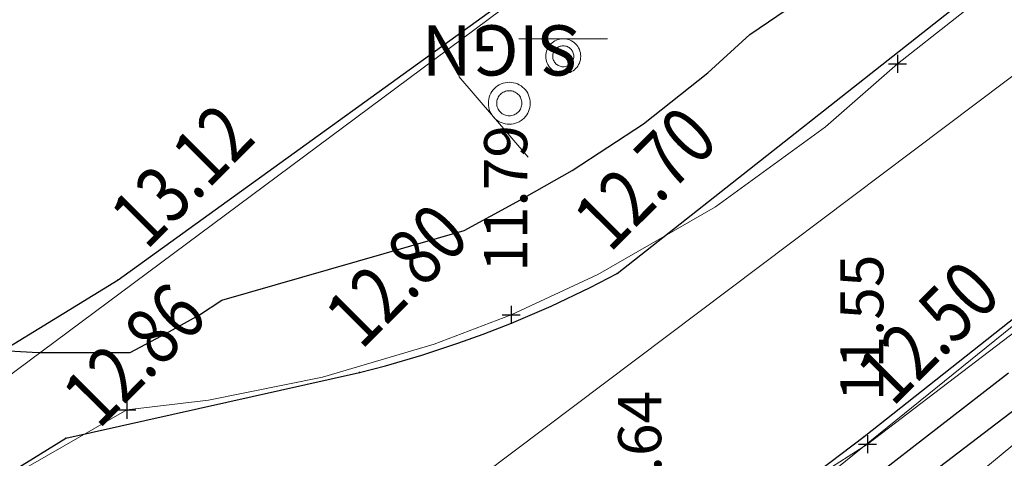
# Model space of a CAD drawing. Units: feet. Extents: x 465099 to 468176, y 1089202 to 1092289.
# Drawn here: x 467626 to 467654, y 1090182 to 1090195 of the extents above; entities that cross this region are included whole.
import ezdxf

# ---------------------------------------------------------------- set-up
doc = ezdxf.new("R2010")
doc.units = ezdxf.units.FT
doc.header["$LTSCALE"] = 10
doc.header["$MEASUREMENT"] = 0
doc.header["$PDSIZE"] = 0.03
doc.linetypes.add('HIDDEN', pattern=[0.375, 0.25, -0.125])
doc.linetypes.add('LANELINE_EXIST', pattern=[1, 0.25, -0.75])
doc.layers.add('15', color=13, linetype='CONTINUOUS', lineweight=0)
doc.layers.add('S-TEXT', color=13, linetype='LANELINE_EXIST', lineweight=0)
for name, color, linetype in [('CONT-MNR', 13, 'CONTINUOUS'), ('ES-ELEV', 13, 'CONTINUOUS'), ('ES-ELEVTIK', 13, 'CONTINUOUS'), ('ES-EOP', 7, 'CONTINUOUS'), ('ES-OBJECT', 13, 'CONTINUOUS'), ('ES-SWK', 13, 'CONTINUOUS'), ('S-BANK', 13, 'TOP_OF_BANK'), ('s-pave', 7, 'CONTINUOUS'), ('S-SIGN', 13, 'CONTINUOUS'), ('S-TOPO-PTS', 13, 'CONTINUOUS'), ('S-WALK', 13, 'CONTINUOUS'), ('U-BUR-GAS', 13, 'GAS_LINE'), ('U-BUR-PWR', 13, 'BURIED_ELEC'), ('U-BUR-UNKNOWN', 13, 'CONTINUOUS')]:
    doc.layers.add(name, color=color, linetype=linetype)
doc.styles.add('L80', font='simplex.shx', dxfattribs={"oblique": 15, "height": 1.2})
doc.styles.add('ROMANS', font='romans.shx', dxfattribs={"oblique": 15, "height": 0.1})
doc.styles.add('TXT', font='txt.shx')
doc.linetypes.add('BURIED_ELEC', pattern='A,0.5,-0.2,["BE",Standard,S=0.1,R=0,X=-0.1,Y=-0.05],-0.25', length=0.95)
doc.linetypes.add('GAS_LINE', pattern='A,0.5,-0.2,["GAS",Standard,S=0.1,R=0,X=-0.1,Y=-0.05],-0.25', length=0.95)
doc.linetypes.add('TOP_OF_BANK', pattern='A,1,["/\\",Standard,S=0.08,R=0,X=0,Y=0],-0.13', length=1.13)

# ---------------------------------------------------------------- blocks, each defined once
blk = doc.blocks.new('SSS')
at = {"layer": '15', "color": 1, "linetype": 'HIDDEN', "lineweight": 0}
blk.add_line((-0.494, 0.194), (0.494, 0.194), dxfattribs=at)
for radius in [0.1946, 0.1167]:
    blk.add_circle((0, 0), radius, dxfattribs=at)

msp = doc.modelspace()

# ---------------------------------------------------------------- linework, layer by layer
at = {"layer": 'CONT-MNR', "flags": 128}
for points, elevation in [([(467609.665, 1090186.038), (467611.052, 1090186.169), (467617.995, 1090185.776), (467626.568, 1090185.291), (467626.782, 1090185.279), (467629.298, 1090185.276), (467630.31, 1090185.815), (467631.224, 1090186.327), (467631.849, 1090186.737), (467638.599, 1090188.68), (467640.067, 1090189.479), (467641.606, 1090190.357), (467643.593, 1090191.655), (467645.385, 1090193.076), (467646.558, 1090194.147), (467654.973, 1090199.871), (467665.133, 1090208.001), (467666.962, 1090209.803), (467673.236, 1090215.984), (467672.61, 1090222.494)], 12), ([(467624.643, 1090168.599), (467627.763, 1090170.195), (467630.393, 1090171.526), (467631.827, 1090172.116), (467633.471, 1090172.586), (467633.871, 1090172.657), (467636.529, 1090173.273), (467636.647, 1090173.303), (467637.326, 1090173.487), (467639.676, 1090174.305), (467641.644, 1090175.251), (467643.38, 1090176.319), (467643.399, 1090176.334), (467644.652, 1090177.11), (467645.803, 1090177.849), (467645.878, 1090177.886), (467645.989, 1090177.947), (467648.225, 1090179.415), (467648.559, 1090179.626), (467649.865, 1090180.608), (467650.236, 1090180.868), (467654.51, 1090184.125)], 11)]:
    msp.add_lwpolyline(points, dxfattribs=dict(at, elevation=elevation))
at = {"layer": 'ES-ELEVTIK'}
for p in [(467642.862, 1090187.479), (467628.96, 1090187.307), (467635.688, 1090184.72), (467627.507, 1090182.894), (467649.743, 1090182.932)]:
    msp.add_point(p, dxfattribs=at)
at = {"layer": 'ES-EOP'}
msp.add_lwpolyline([(467621.289, 1090061.526), (467625.289, 1090064.365), (467623.474, 1090067.281), (467626.047, 1090069.269), (467628.453, 1090067.031), (467640.655, 1090076.531), (467613.104, 1090109.931), (467584.825, 1090124.114), (467576.572, 1090128.289), (467577.138, 1090131), (467581.763, 1090139.821), (467589.509, 1090151.744), (467598.493, 1090162.725), (467605.483, 1090169.808), (467610.06, 1090173.904), (467616.819, 1090179.292), (467623.835, 1090184.161), (467628.96, 1090187.307), (467654.645, 1090205.864)], dxfattribs=at)
at = {"layer": 'ES-SWK'}
for points in [[(467577.729, 1090127.704), (467582.217, 1090136.019), (467586.003, 1090142.725), (467592.159, 1090151.815), (467599.145, 1090160.262), (467604.516, 1090165.776), (467607.577, 1090168.609), (467612.05, 1090172.401), (467616.626, 1090175.897), (467619.929, 1090178.205), (467627.507, 1090182.894), (467635.688, 1090184.72), (467636.409, 1090184.91), (467637.422, 1090185.207), (467638.424, 1090185.538), (467639.126, 1090185.792), (467639.917, 1090186.101), (467641.021, 1090186.575), (467642.107, 1090187.09), (467642.862, 1090187.479), (467664.019, 1090204.179)], [(467584.682, 1090124.186), (467588.787, 1090131.894), (467592.345, 1090138.378), (467598.193, 1090147.163), (467604.88, 1090155.303), (467610.043, 1090160.595), (467613.052, 1090163.36), (467617.459, 1090167.044), (467621.978, 1090170.424), (467625.247, 1090172.643), (467630.697, 1090175.742), (467635.854, 1090176.89), (467637.374, 1090177.15), (467639.497, 1090177.658), (467641.576, 1090178.326), (467643.011, 1090178.892), (467644.49, 1090179.573), (467646.515, 1090180.68), (467648.445, 1090181.947), (467649.743, 1090182.932), (467664.084, 1090194.285)]]:
    msp.add_lwpolyline(points, dxfattribs=at)
at = {"layer": 'S-BANK', "lineweight": 20, "ltscale": 0.5}
msp.add_line((467699.538, 1090220.331), (467650.192, 1090179.652), dxfattribs=at)
at = {"layer": 'S-BANK', "lineweight": 20}
msp.add_point((467641.36, 1090193.538), dxfattribs=at)
at = {"layer": 's-pave', "lineweight": 20}
msp.add_lwpolyline([(467583.419, 1090141.239), (467583.68, 1090141.721), (467585.164, 1090144.292), (467587.073, 1090147.193), (467589.944, 1090151.176), (467592.899, 1090155.099), (467595.069, 1090157.813), (467597.877, 1090160.94), (467602.021, 1090165.198), (467606.245, 1090169.381), (467609.3, 1090172.271), (467640.359, 1090195.382), (467662.504, 1090211.322), (467690.351, 1090231.496), (467716.858, 1090250.895), (467759.557, 1090283.345), (467760.197, 1090282.803), (467775.395, 1090297.275), (467790.021, 1090311.035), (467817.155, 1090331.337)], dxfattribs=at)
msp.add_point((467641.36, 1090193.538), dxfattribs=at)
msp.add_point((467641.36, 1090193.538), dxfattribs=at)
at = {"layer": 'S-TOPO-PTS', "linetype": 'Continuous', "ltscale": 0.2}
for p, q in [((467650.67, 1090193.578), (467650.67, 1090193.078)), ((467650.42, 1090193.328), (467650.92, 1090193.328)), ((467639.911, 1090186.579), (467639.911, 1090186.079)), ((467639.661, 1090186.329), (467640.161, 1090186.329)), ((467629.199, 1090183.926), (467629.199, 1090183.426)), ((467628.949, 1090183.676), (467629.449, 1090183.676)), ((467649.832, 1090182.971), (467649.832, 1090182.471)), ((467649.582, 1090182.721), (467650.082, 1090182.721))]:
    msp.add_line(p, q, dxfattribs=at)
at = {"layer": 'S-WALK', "lineweight": 20}
for points in [[(467586.174, 1090141.358), (467587.417, 1090143.624), (467591.049, 1090149.399), (467595.07, 1090154.903), (467598.132, 1090158.609), (467600.349, 1090161.076), (467603.619, 1090164.429), (467607.034, 1090167.61), (467609.537, 1090169.759), (467622.276, 1090179.701), (467629.199, 1090183.676), (467631.474, 1090183.951), (467634.653, 1090184.588), (467637.766, 1090185.509), (467639.911, 1090186.329), (467642.327, 1090187.449), (467645.601, 1090189.341), (467648.664, 1090191.571), (467650.67, 1090193.328), (467666.735, 1090205.978), (467693.902, 1090227.4), (467718.995, 1090247.035), (467761.851, 1090280.893), (467802.029, 1090308.745)], [(467632.157, 1090176.461), (467634.502, 1090176.741), (467637.798, 1090177.394), (467641.017, 1090178.337), (467643.225, 1090179.171), (467644.657, 1090179.8), (467646.63, 1090180.787), (467648.53, 1090181.882), (467649.832, 1090182.721), (467655.654, 1090187.161), (467671.586, 1090199.81), (467698.432, 1090220.925), (467723.492, 1090240.661), (467766.68, 1090274.706), (467806.782, 1090302.487)]]:
    msp.add_lwpolyline(points, dxfattribs=at)
at = {"layer": 'U-BUR-GAS', "lineweight": 20, "ltscale": 0.6}
msp.add_lwpolyline([(467614.185, 1090163.089), (467682.047, 1090214.219), (467736.054, 1090254.753), (467811.851, 1090317.088)], dxfattribs=at)
at = {"layer": 'U-BUR-PWR', "lineweight": 20, "ltscale": 0.6}
msp.add_lwpolyline([(467599.628, 1090142.396), (467601.744, 1090142.777), (467614.284, 1090153.995), (467684.637, 1090210.907), (467739.375, 1090252.388), (467816.88, 1090309.338)], dxfattribs=at)
at = {"layer": 'U-BUR-UNKNOWN', "ltscale": 0.2}
msp.add_line((467641.896, 1090175.539), (467653.767, 1090184.709), dxfattribs=at)

# ---------------------------------------------------------------- block references
at = {"layer": 'ES-OBJECT', "xscale": 3.000004656620781, "yscale": 3.000004656620781, "rotation": 130.7212190565484}
msp.add_blockref('SSS', (467639.857, 1090192.228), dxfattribs=at)
at = {"layer": 'S-SIGN', "lineweight": 20, "xscale": 2.500003725296627, "yscale": 2.500003725296627, "zscale": 0.4}
msp.add_blockref('SSS', (467641.36, 1090193.538), dxfattribs=at)

# ---------------------------------------------------------------- texts
at = {"layer": 'ES-ELEV', "style": 'ROMANS', "oblique": 15, "width": 0.799998}
for s, p in [('13.12', (467629.757, 1090188.112)), ('12.70', (467642.662, 1090188.035)), ('12.80', (467635.736, 1090185.33)), ('12.50', (467650.54, 1090183.737)), ('12.86', (467628.421, 1090183.115))]:
    msp.add_text(s, height=1.6, rotation=45, dxfattribs=at).set_placement(p)
at = {"layer": 'S-TEXT', "lineweight": 20, "style": 'TXT', "oblique": 15}
msp.add_text('SIGN', height=1.4, rotation=180, dxfattribs=at).set_placement((467641.816, 1090194.401))
at = {"layer": 'S-TOPO-PTS', "ltscale": 0.2, "char_height": 1.2, "attachment_point": 4, "rotation": 90, "style": 'L80'}
for s, insert in [('11.79', (467639.911, 1090187.529)), ('11.55', (467649.832, 1090183.921)), ('11.64', (467643.644, 1090180.12))]:
    msp.add_mtext(s, dxfattribs=dict(at, insert=insert))

doc.saveas('drawing.dxf')
